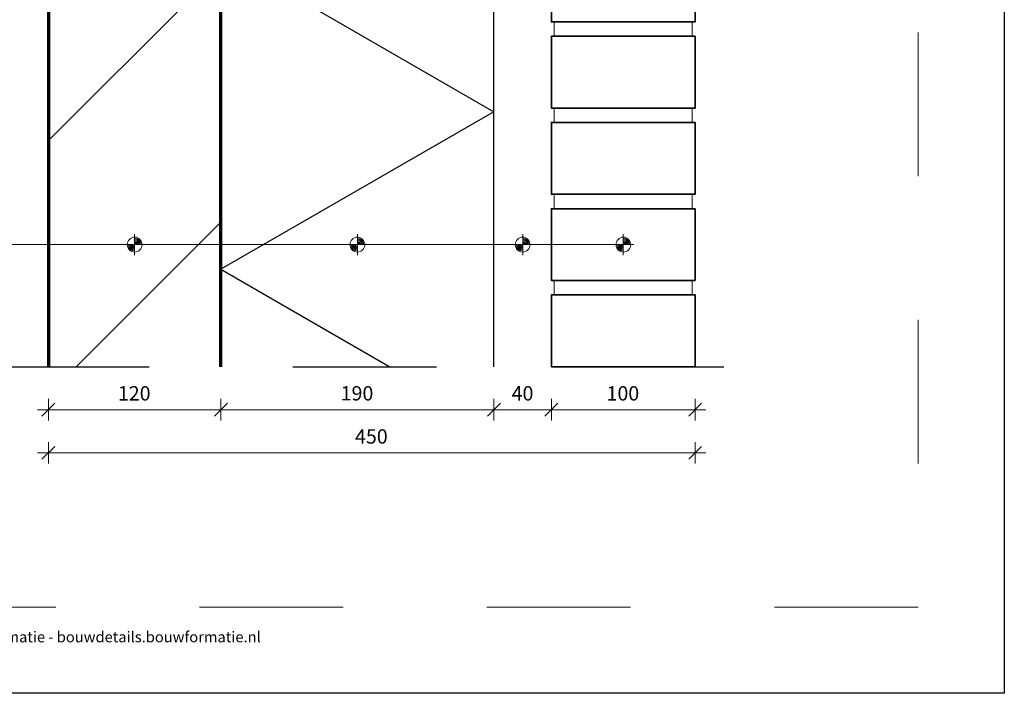
# Model space of a CAD drawing. Units: metres. Extents: x 0 to 1.05, y 0 to 1.49.
# Drawn here: x 0.36 to 1.05, y 0 to 0.47 of the extents above; entities that cross this region are included whole.
import ezdxf

# ---------------------------------------------------------------- set-up
doc = ezdxf.new("R2010")
doc.units = ezdxf.units.M
doc.header["$PDMODE"] = 65
doc.linetypes.add('PUNKT2_S9', pattern=[0.005, 0, -0.005])
doc.linetypes.add('STRICHPUNKT2_S5', pattern=[0.055, 0.04, -0.005, 0.005, -0.005])
for name, color, linetype, lineweight in [('AANHAALLIJN', 7, 'Continuous', 18), ('AFBREEKLIJNEN', 7, 'Continuous', 35), ('BAKSTEEN', 30, 'Continuous', 70), ('KALKZANDSTEEN', 2, 'Continuous', 100), ('Maatlijnen 1_5', 7, 'Continuous', 18), ('STEENWOL', 5, 'Continuous', 35)]:
    doc.layers.add(name, color=color, linetype=linetype, lineweight=lineweight)
doc.styles.add('TAHOMA', font='tahoma.ttf')
doc.styles.add('Trebuchet MS', font='trebuc.ttf')
doc.dimstyles.new('_DIMSTYLE_2', dxfattribs={"dimtxt": 0.01, "dimasz": 0.015, "dimexe": 0, "dimexo": 1e-06, "dimgap": 0.005, "dimtad": 2, "dimdec": 0, "dimlfac": 1000, "dimrnd": 0.5, "dimzin": 12, "dimdsep": 46, "dimtxsty": 'Trebuchet MS', "dimblk1": 'ALL_ML_STRICH', "dimblk2": 'ALL_ML_STRICH', "dimsah": 1, "dimcen": 0, "dimse1": 1, "dimse2": 1, "dimclrd": 30, "dimclre": 30, "dimclrt": 30, "dimadec": 0, "dimazin": 0, "dimtfac": 1, "dimtdec": 0, "dimtix": 1, "dimtmove": 2, "dimatfit": 3, "dimfxl": 1, "dimtzin": 0, "dimlwd": 0, "dimlwe": 18, "dimarcsym": 0})

# ---------------------------------------------------------------- blocks, each defined once
blk = doc.blocks.new('ALL_ML_STRICH')
at = {"color": 0, "linetype": 'ByBlock', "lineweight": -2}
for p, q in [((0, -0.5), (0, 0.5)), ((-1, 0), (0.5, 0)), ((-0.3, -0.3), (0.3, 0.3))]:
    blk.add_line(p, q, dxfattribs=at)
blk = doc.blocks.new('*D5')
at = {"layer": 'DEFPOINTS', "color": 0, "linetype": 'Continuous', "transparency": 16777216}
for p in [(0.38488, 0.16741), (0.83488, 0.16741), (0.83488, 0.16741)]:
    blk.add_point(p, dxfattribs=at)
at = {"layer": 'Maatlijnen 1_5', "color": 30, "linetype": 'Continuous', "lineweight": 0, "transparency": 16777216}
blk.add_line((0.39988, 0.16741), (0.81988, 0.16741), dxfattribs=at)
at = {"layer": 'Maatlijnen 1_5', "color": 30, "linetype": 'Continuous', "lineweight": 0, "transparency": 16777216, "xscale": 0.015, "yscale": 0.015, "zscale": 0.015, "rotation": 180}
blk.add_blockref('ALL_ML_STRICH', (0.38488, 0.16741), dxfattribs=at)
at = {"layer": 'Maatlijnen 1_5', "color": 30, "linetype": 'Continuous', "lineweight": 0, "transparency": 16777216, "xscale": 0.015, "yscale": 0.015, "zscale": 0.015}
blk.add_blockref('ALL_ML_STRICH', (0.83488, 0.16741), dxfattribs=at)
at = {"layer": 'Maatlijnen 1_5', "color": 30, "linetype": 'Continuous', "lineweight": 18, "transparency": 16777216, "insert": (0.60959, 0.17755), "char_height": 0.01, "width": 0.021, "attachment_point": 5, "style": 'Trebuchet MS'}
blk.add_mtext('450', dxfattribs=at)
blk = doc.blocks.new('*D6')
at = {"layer": 'DEFPOINTS', "color": 0, "linetype": 'Continuous', "transparency": 16777216}
for p in [(0.38488, 0.19741), (0.50488, 0.19741), (0.50488, 0.19741)]:
    blk.add_point(p, dxfattribs=at)
at = {"layer": 'Maatlijnen 1_5', "color": 30, "linetype": 'Continuous', "lineweight": 0, "transparency": 16777216}
blk.add_line((0.39988, 0.19741), (0.48988, 0.19741), dxfattribs=at)
at = {"layer": 'Maatlijnen 1_5', "color": 30, "linetype": 'Continuous', "lineweight": 0, "transparency": 16777216, "xscale": 0.015, "yscale": 0.015, "zscale": 0.015, "rotation": 180}
blk.add_blockref('ALL_ML_STRICH', (0.38488, 0.19741), dxfattribs=at)
at = {"layer": 'Maatlijnen 1_5', "color": 30, "linetype": 'Continuous', "lineweight": 0, "transparency": 16777216, "xscale": 0.015, "yscale": 0.015, "zscale": 0.015}
blk.add_blockref('ALL_ML_STRICH', (0.50488, 0.19741), dxfattribs=at)
at = {"layer": 'Maatlijnen 1_5', "color": 30, "linetype": 'Continuous', "lineweight": 18, "transparency": 16777216, "insert": (0.44459, 0.20755), "char_height": 0.01, "width": 0.021, "attachment_point": 5, "style": 'Trebuchet MS'}
blk.add_mtext('120', dxfattribs=at)
blk = doc.blocks.new('*D7')
at = {"layer": 'DEFPOINTS', "color": 0, "linetype": 'Continuous', "transparency": 16777216}
for p in [(0.50488, 0.19741), (0.69488, 0.19741), (0.69488, 0.19741)]:
    blk.add_point(p, dxfattribs=at)
at = {"layer": 'Maatlijnen 1_5', "color": 30, "linetype": 'Continuous', "lineweight": 0, "transparency": 16777216}
blk.add_line((0.51988, 0.19741), (0.67988, 0.19741), dxfattribs=at)
at = {"layer": 'Maatlijnen 1_5', "color": 30, "linetype": 'Continuous', "lineweight": 0, "transparency": 16777216, "xscale": 0.015, "yscale": 0.015, "zscale": 0.015, "rotation": 180}
blk.add_blockref('ALL_ML_STRICH', (0.50488, 0.19741), dxfattribs=at)
at = {"layer": 'Maatlijnen 1_5', "color": 30, "linetype": 'Continuous', "lineweight": 0, "transparency": 16777216, "xscale": 0.015, "yscale": 0.015, "zscale": 0.015}
blk.add_blockref('ALL_ML_STRICH', (0.69488, 0.19741), dxfattribs=at)
at = {"layer": 'Maatlijnen 1_5', "color": 30, "linetype": 'Continuous', "lineweight": 18, "transparency": 16777216, "insert": (0.59959, 0.20758), "char_height": 0.01, "width": 0.021, "attachment_point": 5, "style": 'Trebuchet MS'}
blk.add_mtext('190', dxfattribs=at)
blk = doc.blocks.new('*D8')
at = {"layer": 'DEFPOINTS', "color": 0, "linetype": 'Continuous', "transparency": 16777216}
for p in [(0.69488, 0.19741), (0.73488, 0.19741), (0.73488, 0.19741)]:
    blk.add_point(p, dxfattribs=at)
at = {"layer": 'Maatlijnen 1_5', "color": 30, "linetype": 'Continuous', "lineweight": 0, "transparency": 16777216}
for p, q in [((0.67988, 0.19741), (0.66488, 0.19741)), ((0.69488, 0.19741), (0.73488, 0.19741)), ((0.74988, 0.19741), (0.76488, 0.19741))]:
    blk.add_line(p, q, dxfattribs=at)
at = {"layer": 'Maatlijnen 1_5', "color": 30, "linetype": 'Continuous', "lineweight": 0, "transparency": 16777216, "xscale": 0.015, "yscale": 0.015, "zscale": 0.015}
blk.add_blockref('ALL_ML_STRICH', (0.69488, 0.19741), dxfattribs=at)
at = {"layer": 'Maatlijnen 1_5', "color": 30, "linetype": 'Continuous', "lineweight": 0, "transparency": 16777216, "xscale": 0.015, "yscale": 0.015, "zscale": 0.015, "rotation": 180}
blk.add_blockref('ALL_ML_STRICH', (0.73488, 0.19741), dxfattribs=at)
at = {"layer": 'Maatlijnen 1_5', "color": 30, "linetype": 'Continuous', "lineweight": 18, "transparency": 16777216, "insert": (0.71476, 0.20755), "char_height": 0.01, "width": 0.014, "attachment_point": 5, "style": 'Trebuchet MS'}
blk.add_mtext('40', dxfattribs=at)
blk = doc.blocks.new('*D9')
at = {"layer": 'DEFPOINTS', "color": 0, "linetype": 'Continuous', "transparency": 16777216}
for p in [(0.73488, 0.19741), (0.83488, 0.19741), (0.83488, 0.19741)]:
    blk.add_point(p, dxfattribs=at)
at = {"layer": 'Maatlijnen 1_5', "color": 30, "linetype": 'Continuous', "lineweight": 0, "transparency": 16777216}
blk.add_line((0.74988, 0.19741), (0.81988, 0.19741), dxfattribs=at)
at = {"layer": 'Maatlijnen 1_5', "color": 30, "linetype": 'Continuous', "lineweight": 0, "transparency": 16777216, "xscale": 0.015, "yscale": 0.015, "zscale": 0.015, "rotation": 180}
blk.add_blockref('ALL_ML_STRICH', (0.73488, 0.19741), dxfattribs=at)
at = {"layer": 'Maatlijnen 1_5', "color": 30, "linetype": 'Continuous', "lineweight": 0, "transparency": 16777216, "xscale": 0.015, "yscale": 0.015, "zscale": 0.015}
blk.add_blockref('ALL_ML_STRICH', (0.83488, 0.19741), dxfattribs=at)
at = {"layer": 'Maatlijnen 1_5', "color": 30, "linetype": 'Continuous', "lineweight": 18, "transparency": 16777216, "insert": (0.78459, 0.20755), "char_height": 0.01, "width": 0.021, "attachment_point": 5, "style": 'Trebuchet MS'}
blk.add_mtext('100', dxfattribs=at)
blk = doc.blocks.new('NSY154')
at = {"color": 0, "linetype": 'ByBlock', "lineweight": -2}
for p, q in [((0, -0.00375), (0, 0.00375)), ((-0.00375, 0), (0.00375, 0)), ((-0.00262, 0), (0.00263, 0)), ((0, -0.00263), (0, 0.00263))]:
    blk.add_line(p, q, dxfattribs=at)
blk.add_circle((0, 0), 0.00263, dxfattribs=at)
for radius, start, end in [(0.00225, 180, 270), (0.00187, 180, 270), (0.0015, 180, 270), (0.00112, 180, 270), (0.00075, 180, 270), (0.000375, 180, 270), (0.00225, 0, 90), (0.00187, 0, 90), (0.0015, 0, 90), (0.00112, 0, 90), (0.00075, 0, 90), (0.000375, 0, 90)]:
    blk.add_arc((0, 0), radius, start, end, dxfattribs=at)

msp = doc.modelspace()

# ---------------------------------------------------------------- hatches: boundary and pattern name
at = {"layer": 'KALKZANDSTEEN', "linetype": 'Continuous', "lineweight": 25}
h = msp.add_hatch(dxfattribs=at)
h.set_pattern_fill('HATCHING_9', scale=0.005, style=0, pattern_type=2)
h.set_pattern_definition([(45, (0, 0), (-0.17678, 0.17678), []), (45, (-0.0884, 0.0884), (-0.17678, 0.17678), [])])
h.paths.add_polyline_path([(0.384879, 0.627412), (0.384879, 0.227412), (0.504879, 0.227412), (0.504879, 0.627412)], flags=0)

# ---------------------------------------------------------------- linework, layer by layer
at = {"layer": 'AANHAALLIJN', "color": 30, "linetype": 'Continuous', "lineweight": 18}
msp.add_line((0.784879, 0.312412), (0.069787, 0.312412), dxfattribs=at)
at = {"layer": 'AANHAALLIJN', "color": 7, "linetype": 'Continuous', "lineweight": 25}
msp.add_lwpolyline([(1.05, 0), (0, 0), (0, 1.485), (1.05, 1.485), (1.05, 0)], close=True, dxfattribs=at)
at = {"layer": 'AFBREEKLIJNEN', "color": 7, "linetype": 'STRICHPUNKT2_S5', "lineweight": 25}
msp.add_line((0.354879, 0.227412), (0.864879, 0.227412), dxfattribs=at)
at = {"layer": 'BAKSTEEN', "color": 2, "linetype": 'Continuous', "lineweight": 35}
for points in [[(0.834879, 0.517412), (0.734879, 0.517412), (0.734879, 0.467412), (0.834879, 0.467412), (0.834879, 0.517412)], [(0.834879, 0.457412), (0.734879, 0.457412), (0.734879, 0.407412), (0.834879, 0.407412), (0.834879, 0.457412)], [(0.834879, 0.397412), (0.734879, 0.397412), (0.734879, 0.347412), (0.834879, 0.347412), (0.834879, 0.397412)], [(0.834879, 0.337412), (0.734879, 0.337412), (0.734879, 0.287412), (0.834879, 0.287412), (0.834879, 0.337412)], [(0.834879, 0.277412), (0.734879, 0.277412), (0.734879, 0.227412), (0.834879, 0.227412), (0.834879, 0.277412)]]:
    msp.add_lwpolyline(points, close=True, dxfattribs=at)
at = {"layer": 'BAKSTEEN', "color": 30, "linetype": 'Continuous', "lineweight": 18}
for points in [[(0.832879, 0.467412), (0.736879, 0.467412), (0.736879, 0.457412), (0.832879, 0.457412), (0.832879, 0.467412)], [(0.832879, 0.407412), (0.736879, 0.407412), (0.736879, 0.397412), (0.832879, 0.397412), (0.832879, 0.407412)], [(0.832879, 0.347412), (0.736879, 0.347412), (0.736879, 0.337412), (0.832879, 0.337412), (0.832879, 0.347412)], [(0.832879, 0.287412), (0.736879, 0.287412), (0.736879, 0.277412), (0.832879, 0.277412), (0.832879, 0.287412)]]:
    msp.add_lwpolyline(points, close=True, dxfattribs=at)
at = {"layer": 'DEFPOINTS', "color": 7, "linetype": 'PUNKT2_S9', "lineweight": 13}
msp.add_lwpolyline([(0.99, 0.06), (0.06, 0.06), (0.06, 1.26), (0.99, 1.26), (0.99, 0.06)], close=True, dxfattribs=at)
at = {"layer": 'KALKZANDSTEEN', "color": 3, "linetype": 'Continuous', "lineweight": 70}
msp.add_lwpolyline([(0.504879, 0.227412), (0.504879, 0.627412), (0.384879, 0.627412), (0.384879, 0.227412)], dxfattribs=at)
at = {"layer": 'STEENWOL', "color": 7, "linetype": 'Continuous', "lineweight": 25}
for points in [[(0.694879, 0.227412), (0.694879, 0.647412), (0.504879, 0.647412), (0.504879, 0.227412)], [(0.554879, 0.647412), (0.694879, 0.566583), (0.554879, 0.485754), (0.694879, 0.404925), (0.504879, 0.295228), (0.622341, 0.227412)]]:
    msp.add_lwpolyline(points, dxfattribs=at)

# ---------------------------------------------------------------- block references
at = {"layer": 'AANHAALLIJN', "color": 30, "linetype": 'Continuous', "lineweight": 18, "xscale": 1.962533333333333, "yscale": 1.962533333333333, "zscale": 1.962533333333333}
for p in [(0.444879, 0.312412), (0.599879, 0.312412), (0.714879, 0.312412), (0.784879, 0.312412)]:
    msp.add_blockref('NSY154', p, dxfattribs=at)

# ---------------------------------------------------------------- texts
at = {"layer": 'AANHAALLIJN', "color": 5, "linetype": 'Continuous', "lineweight": 13, "insert": (0.07, 0.043), "char_height": 0.0075, "width": 0.44012896, "attachment_point": 1, "style": 'TAHOMA'}
msp.add_mtext('\\W1.00;ROCKWOOL\\~bouwdetails\\~ontwikkeld\\~door\\~Archidat\\~Bouwformatie\\~-\\~bouwdetails.bouwformatie.nl', dxfattribs=at)

# ---------------------------------------------------------------- dimensions: what is measured, and where the dimension line sits
at = {"layer": 'Maatlijnen 1_5', "color": 30, "linetype": 'Continuous', "lineweight": 18}
for base, p1, p2, picture, middle in [((0.504879, 0.197412), (0.384879, 0.197411), (0.504879, 0.197411), '*D6', (0.444591, 0.207549)), ((0.694879, 0.197412), (0.504879, 0.197411), (0.694879, 0.197411), '*D7', (0.599591, 0.207583)), ((0.734879, 0.197412), (0.694879, 0.197411), (0.734879, 0.197411), '*D8', (0.714757, 0.207549)), ((0.834879, 0.197412), (0.734879, 0.197411), (0.834879, 0.197411), '*D9', (0.784591, 0.207549)), ((0.834879, 0.167412), (0.384879, 0.167411), (0.834879, 0.167411), '*D5', (0.609591, 0.177549))]:
    dim = msp.add_linear_dim(base=base, p1=p1, p2=p2, dimstyle='_DIMSTYLE_2', override={"dimpost": '<>'}, dxfattribs=at)
    dim.commit()
    dim.dimension.update_dxf_attribs({"geometry": picture, "text_midpoint": middle, "dimtype": 160})

doc.saveas('drawing.dxf')
